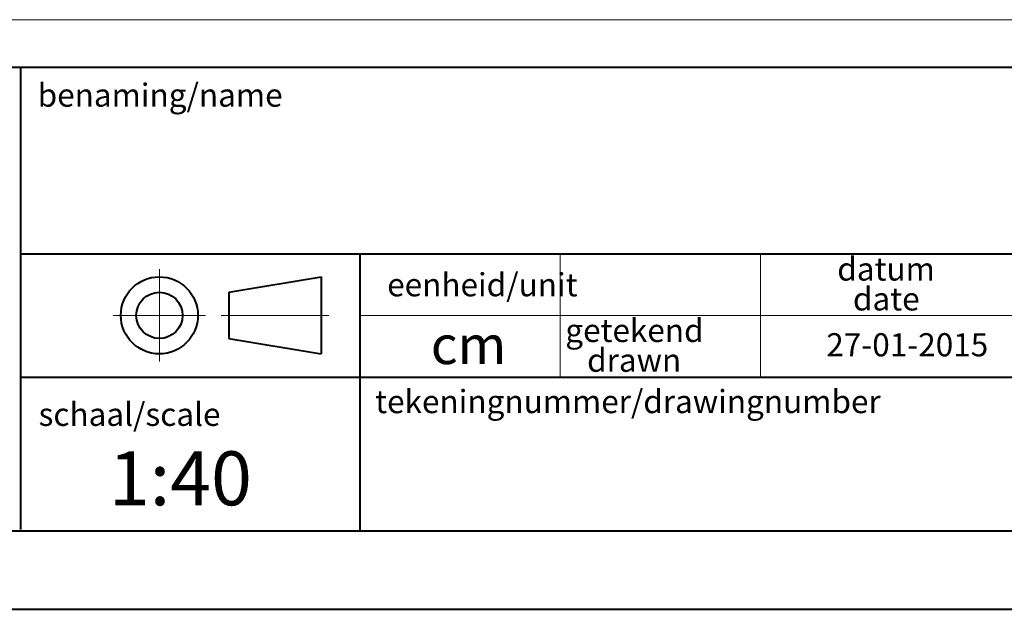
# Model space of a CAD drawing. Units: millimetres. Extents: x 0 to 42, y 0 to 29.8.
# Drawn here: x 30.5 to 36.9, y 0 to 3.8 of the extents above; entities that cross this region are included whole.
import ezdxf

# ---------------------------------------------------------------- set-up
doc = ezdxf.new("R2010")
doc.units = ezdxf.units.MM
doc.linetypes.add('CENTERX2', pattern=[2.032, 1.27, -0.254, 0.254, -0.254])
doc.layers.add('LE_NORM', color=179, linetype='Continuous', lineweight=40)
doc.layers.add('TXT_ALL', color=179, linetype='Continuous')
doc.styles.add('SLDTEXTSTYLE1', font='TXT', dxfattribs={"width": 0.617347})

# ---------------------------------------------------------------- blocks, each defined once
blk = doc.blocks.new('SW_NOTE_4')
at = {"layer": 'TXT_ALL', "color": 0, "char_height": 0.15, "attachment_point": 2, "style": 'SLDTEXTSTYLE1'}
for s, insert in [('datum', (0.287, 0.1934)), ('date', (0.2884, -0.0004))]:
    blk.add_mtext(s, dxfattribs=dict(at, insert=insert))
blk = doc.blocks.new('SW_NOTE_6')
at = {"layer": 'TXT_ALL', "color": 0, "char_height": 0.15, "attachment_point": 2, "style": 'SLDTEXTSTYLE1'}
for s, insert in [('getekend', (0.354, 0.1934)), ('drawn', (0.352, 0))]:
    blk.add_mtext(s, dxfattribs=dict(at, insert=insert))

msp = doc.modelspace()

# ---------------------------------------------------------------- linework, layer by layer
at = {"color": 7, "linetype": 'Continuous', "lineweight": 15}
for p, q in [((28.3449213, 3.8250222), (34.9640251, 3.8250222)), ((34.9640251, 3.8250222), (37.566885, 3.8250222))]:
    msp.add_line(p, q, dxfattribs=at)
at = {"color": 179, "linetype": 'Continuous', "lineweight": 40}
msp.add_line((1.5000129, 0.5100068), (41.3000129, 0.5100068), dxfattribs=at)
at = {"color": 7, "linetype": 'Continuous', "lineweight": 40}
msp.add_line((0.0000129, 0.0000068), (42.0000129, 0.0000068), dxfattribs=at)
at = {"layer": 'LE_NORM'}
for p, q in [((22.5000129, 3.5170058), (41.3000129, 3.5170058)), ((30.5000129, 3.5170058), (30.5000129, 0.5170058)), ((30.5000129, 2.3070058), (41.3000129, 2.3070058)), ((32.7000129, 2.3070058), (32.7000129, 0.5070058)), ((31.8500129, 2.0570058), (32.4500129, 2.1570058)), ((32.4500129, 2.1570058), (32.4500129, 1.6570058)), ((31.8500129, 2.0570058), (31.8500129, 1.7570058)), ((31.8500129, 1.7570058), (32.4500129, 1.6570058)), ((30.5000129, 1.5070058), (41.3000129, 1.5070058))]:
    msp.add_line(p, q, dxfattribs=at)
at = {"layer": 'LE_NORM', "lineweight": 15}
for p, q in [((34.0000129, 2.3070058), (34.0000129, 1.5070058)), ((35.3000129, 2.3070058), (35.3000129, 1.5070058)), ((32.7000129, 1.9070058), (38.1128843, 1.9070058))]:
    msp.add_line(p, q, dxfattribs=at)
at = {"layer": 'LE_NORM', "linetype": 'CENTERX2', "lineweight": 0}
for p, q in [((31.4000129, 2.2070058), (31.4000129, 1.6070058)), ((31.1000129, 1.9070058), (31.7000129, 1.9070058)), ((31.8000129, 1.9070058), (32.5000129, 1.9070058))]:
    msp.add_line(p, q, dxfattribs=at)
at = {"layer": 'LE_NORM'}
for radius in [0.25, 0.15]:
    msp.add_circle((31.4000129, 1.9070058), radius, dxfattribs=at)

# ---------------------------------------------------------------- block references
at = {"layer": 'TXT_ALL'}
for name, p in [('SW_NOTE_4', (35.8270505, 2.0890895)), ('SW_NOTE_6', (34.1278882, 1.6906588))]:
    msp.add_blockref(name, p, dxfattribs=at)

# ---------------------------------------------------------------- texts
at = {"layer": 'TXT_ALL', "attachment_point": 1, "style": 'SLDTEXTSTYLE1'}
for s, insert, char_height in [('benaming/name', (30.6103986, 3.4106388), 0.15), ('eenheid/unit', (32.877749, 2.1805737), 0.15), ('27-01-2015', (35.7263213, 1.7911996), 0.15), ('cm', (33.160861, 1.8403975), 0.25), ('tekeningnummer/drawingnumber', (32.8000129, 1.4225883), 0.15), ('schaal/scale', (30.6165842, 1.339732), 0.15), ('1:40', (31.0726219, 1.0246279), 0.35)]:
    msp.add_mtext(s, dxfattribs=dict(at, insert=insert, char_height=char_height))

doc.saveas('drawing.dxf')
